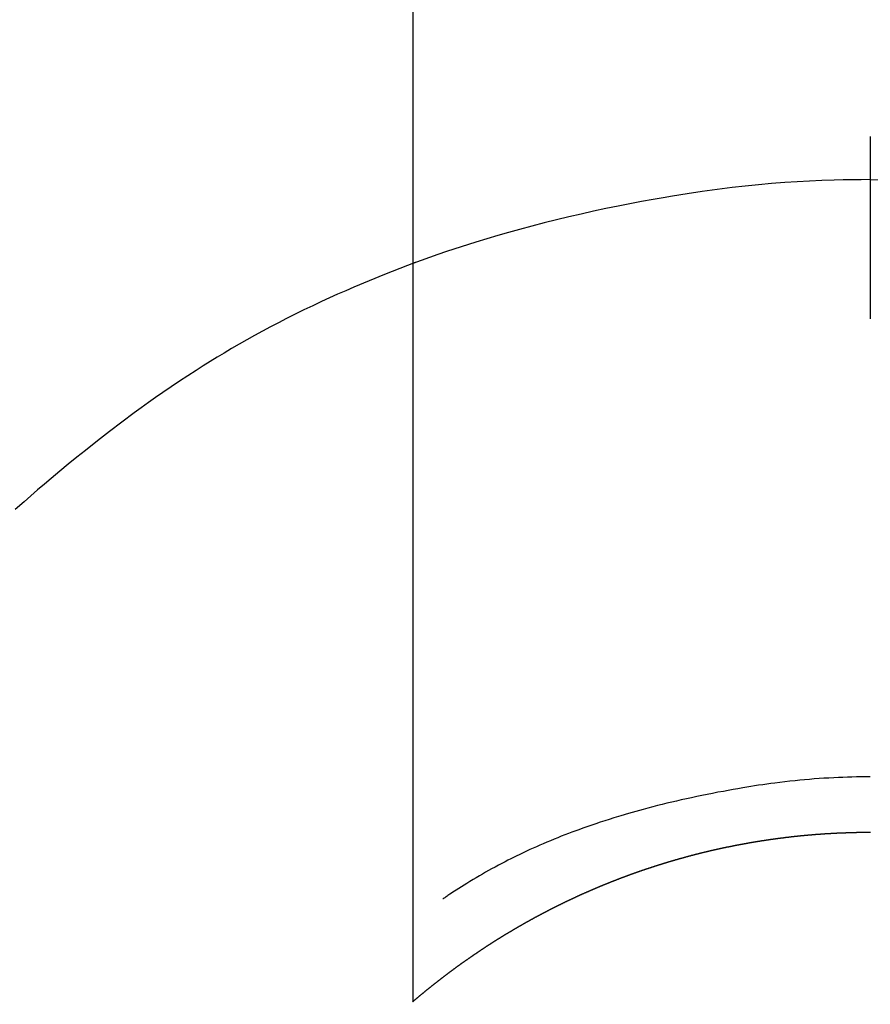
# Model space of a CAD drawing. Extents: x 163 to 26285, y -21830 to -13430.
# Drawn here: x 17560 to 17574, y -15129 to -15113 of the extents above; entities that cross this region are included whole.
import ezdxf

# ---------------------------------------------------------------- set-up
doc = ezdxf.new("R2010")
doc.units = 0
doc.header["$LTSCALE"] = 50
doc.header["$MEASUREMENT"] = 0
doc.layers.get('0').update_dxf_attribs({"linetype": 'CONTINUOUS'})
doc.layers.add('150-機器', color=8, linetype='CONTINUOUS')
doc.layers.add('160-文字', color=254, linetype='CONTINUOUS')
doc.styles.add('KH001', font='txt')
doc.dimstyles.new('KH1xx030', dxfattribs={"dimscale": 30, "dimtxt": 2, "dimasz": 0.6, "dimexe": 0.3, "dimexo": 1.2, "dimgap": 0.5, "dimtad": 3, "dimdec": 1, "dimdsep": 46, "dimlunit": 6, "dimtxsty": 'KH001', "dimblk": 'DOT', "dimcen": 1, "dimdle": 1, "dimclrd": 256, "dimclre": 256, "dimclrt": 256, "dimadec": 0, "dimazin": 0, "dimtfac": 1, "dimtdec": 1, "dimtix": 1, "dimtmove": 2, "dimatfit": 3, "dimldrblk": 'CLOSEDBLANK', "dimfxl": 1, "dimtolj": 1, "dimtzin": 0, "dimlwd": -1, "dimlwe": -1, "dimarcsym": 0})

# ---------------------------------------------------------------- blocks, each defined once
blk = doc.blocks.new('_ClosedBlank')
at = {"color": 0, "linetype": 'ByBlock', "lineweight": -2}
for p, q in [((-1, 0.16667), (0, 0)), ((-1, 0.16667), (-1, -0.16667)), ((0, 0), (-1, -0.16667))]:
    blk.add_line(p, q, dxfattribs=at)
blk = doc.blocks.new('_Dot')
at = {"color": 0, "linetype": 'ByBlock', "lineweight": -2}
blk.add_line((-0.5, 0), (-1, 0), dxfattribs=at)
at = {"color": 0, "linetype": 'ByBlock', "const_width": 0.5}
blk.add_lwpolyline([(-0.25, 0, 1), (0.25, 0, 1)], format="xyb", close=True, dxfattribs=at)

msp = doc.modelspace()

# ---------------------------------------------------------------- linework, layer by layer
at = {"layer": '150-機器', "color": 13, "linetype": 'Continuous'}
for p, q in [((17566.107, -15128.976), (17566.107, -15097.215)), ((17573.616, -15126.195), (17573.616, -15126.196))]:
    msp.add_line(p, q, dxfattribs=at)
for points in [[(17573.616, -15114.771), (17573.616, -15114.776), (17573.616, -15114.781), (17573.616, -15114.786), (17573.616, -15114.791), (17573.616, -15114.796), (17573.616, -15114.801), (17573.616, -15114.806), (17573.616, -15114.811), (17573.616, -15114.816), (17573.616, -15114.821), (17573.616, -15114.826), (17573.616, -15114.831), (17573.616, -15114.836), (17573.616, -15114.842), (17573.616, -15114.847), (17573.616, -15114.852), (17573.616, -15114.857), (17573.616, -15114.862), (17573.616, -15114.867), (17573.616, -15114.873), (17573.616, -15114.878), (17573.616, -15114.883), (17573.616, -15114.888), (17573.616, -15114.894), (17573.616, -15114.899), (17573.616, -15114.904), (17573.616, -15114.909), (17573.616, -15114.915), (17573.616, -15114.92), (17573.616, -15114.925), (17573.616, -15114.931), (17573.616, -15114.936), (17573.616, -15114.941), (17573.616, -15114.947), (17573.616, -15114.952), (17573.616, -15114.957), (17573.616, -15114.963), (17573.616, -15114.968), (17573.616, -15114.973), (17573.616, -15114.979), (17573.616, -15114.984), (17573.616, -15114.99), (17573.616, -15114.995), (17573.616, -15115.001), (17573.616, -15115.006), (17573.616, -15115.011), (17573.616, -15115.017), (17573.616, -15115.022), (17573.616, -15115.028), (17573.616, -15115.033), (17573.616, -15115.039), (17573.616, -15115.044), (17573.616, -15115.05), (17573.616, -15115.055), (17573.616, -15115.061), (17573.616, -15115.066), (17573.616, -15115.072), (17573.616, -15115.078), (17573.616, -15115.083), (17573.616, -15115.089), (17573.616, -15115.094), (17573.616, -15115.1), (17573.616, -15115.106), (17573.616, -15115.111), (17573.616, -15115.117), (17573.616, -15115.122), (17573.616, -15115.128), (17573.616, -15115.133), (17573.616, -15115.138), (17573.616, -15115.144), (17573.616, -15115.15), (17573.616, -15115.155), (17573.616, -15115.161), (17573.616, -15115.167), (17573.616, -15115.172), (17573.616, -15115.178), (17573.616, -15115.184), (17573.616, -15115.189), (17573.616, -15115.195), (17573.616, -15115.201), (17573.616, -15115.207), (17573.616, -15115.212), (17573.616, -15115.218), (17573.616, -15115.224), (17573.616, -15115.23), (17573.616, -15115.235), (17573.616, -15115.241), (17573.616, -15115.247), (17573.616, -15115.253), (17573.616, -15115.259), (17573.616, -15115.264), (17573.616, -15115.27), (17573.616, -15115.276), (17573.616, -15115.282), (17573.616, -15115.288), (17573.616, -15115.293), (17573.616, -15115.299), (17573.616, -15115.305), (17573.616, -15115.311), (17573.616, -15115.317), (17573.616, -15115.323), (17573.616, -15115.329), (17573.616, -15115.334), (17573.616, -15115.34), (17573.616, -15115.346), (17573.616, -15115.352), (17573.616, -15115.358), (17573.616, -15115.364), (17573.616, -15115.37), (17573.616, -15115.376), (17573.616, -15115.382), (17573.616, -15115.387), (17573.616, -15115.393), (17573.616, -15115.399), (17573.616, -15115.405), (17573.616, -15115.411), (17573.616, -15115.417), (17573.616, -15115.423), (17573.616, -15115.429), (17573.616, -15115.435), (17573.616, -15115.441), (17573.616, -15115.447), (17573.616, -15115.453), (17573.616, -15115.459), (17573.616, -15115.465), (17573.616, -15115.471), (17573.616, -15115.477)], [(17573.616, -15115.477), (17573.469, -15115.478), (17573.321, -15115.48), (17573.173, -15115.482), (17573.025, -15115.486), (17572.822, -15115.492), (17572.619, -15115.502), (17572.416, -15115.513), (17572.213, -15115.526), (17571.996, -15115.543), (17571.779, -15115.562), (17571.563, -15115.584), (17571.346, -15115.608), (17571.101, -15115.639), (17570.856, -15115.672), (17570.611, -15115.708), (17570.367, -15115.747), (17570.337, -15115.752), (17570.306, -15115.758), (17570.276, -15115.763), (17570.245, -15115.768), (17570.053, -15115.801), (17569.86, -15115.837), (17569.668, -15115.873), (17569.476, -15115.911), (17569.273, -15115.953), (17569.07, -15115.997), (17568.867, -15116.042), (17568.665, -15116.089), (17568.462, -15116.138), (17568.26, -15116.188), (17568.058, -15116.24), (17567.857, -15116.294), (17567.677, -15116.345), (17567.497, -15116.396), (17567.318, -15116.449), (17567.14, -15116.504), (17567.018, -15116.542), (17566.897, -15116.581), (17566.776, -15116.62), (17566.655, -15116.66), (17566.516, -15116.708), (17566.378, -15116.757), (17566.239, -15116.806), (17566.101, -15116.856)], [(17573.616, -15115.477), (17573.616, -15115.495), (17573.616, -15115.512), (17573.616, -15115.53), (17573.616, -15115.548), (17573.616, -15115.566), (17573.616, -15115.584), (17573.616, -15115.602), (17573.616, -15115.62), (17573.616, -15115.638), (17573.616, -15115.656), (17573.616, -15115.674), (17573.616, -15115.692), (17573.616, -15115.71), (17573.616, -15115.728), (17573.616, -15115.746), (17573.616, -15115.764), (17573.616, -15115.782), (17573.616, -15115.8), (17573.616, -15115.818), (17573.616, -15115.836), (17573.616, -15115.854), (17573.616, -15115.872), (17573.616, -15115.889), (17573.616, -15115.907), (17573.616, -15115.925), (17573.616, -15115.943), (17573.616, -15115.961), (17573.616, -15115.979), (17573.616, -15115.997), (17573.616, -15116.015), (17573.616, -15116.033), (17573.616, -15116.051), (17573.616, -15116.069), (17573.616, -15116.087), (17573.616, -15116.105), (17573.616, -15116.123), (17573.616, -15116.141), (17573.616, -15116.159), (17573.616, -15116.177), (17573.616, -15116.195), (17573.616, -15116.213), (17573.616, -15116.231), (17573.616, -15116.249), (17573.616, -15116.266), (17573.616, -15116.284), (17573.616, -15116.302), (17573.616, -15116.32), (17573.616, -15116.338), (17573.616, -15116.356), (17573.616, -15116.374), (17573.616, -15116.392), (17573.616, -15116.41), (17573.616, -15116.428), (17573.616, -15116.446), (17573.616, -15116.464), (17573.616, -15116.482), (17573.616, -15116.5), (17573.616, -15116.519), (17573.616, -15116.537), (17573.616, -15116.555), (17573.616, -15116.573), (17573.616, -15116.591), (17573.616, -15116.609), (17573.616, -15116.627), (17573.616, -15116.644), (17573.616, -15116.662), (17573.616, -15116.68), (17573.616, -15116.698), (17573.616, -15116.716), (17573.616, -15116.734), (17573.616, -15116.752), (17573.616, -15116.77), (17573.616, -15116.788), (17573.616, -15116.806), (17573.616, -15116.824), (17573.616, -15116.842), (17573.616, -15116.86), (17573.616, -15116.878), (17573.616, -15116.897), (17573.616, -15116.915), (17573.616, -15116.933), (17573.616, -15116.951), (17573.616, -15116.969), (17573.616, -15116.987), (17573.616, -15117.005), (17573.616, -15117.022), (17573.616, -15117.04), (17573.616, -15117.058), (17573.616, -15117.076), (17573.616, -15117.094), (17573.616, -15117.112), (17573.616, -15117.13), (17573.616, -15117.148), (17573.616, -15117.166), (17573.616, -15117.184), (17573.616, -15117.202), (17573.616, -15117.22), (17573.616, -15117.238), (17573.616, -15117.257), (17573.616, -15117.275), (17573.616, -15117.293), (17573.616, -15117.311), (17573.616, -15117.329), (17573.616, -15117.347), (17573.616, -15117.365), (17573.616, -15117.383), (17573.616, -15117.4), (17573.616, -15117.418), (17573.616, -15117.436), (17573.616, -15117.454), (17573.616, -15117.472), (17573.616, -15117.49), (17573.616, -15117.508), (17573.616, -15117.526), (17573.616, -15117.544), (17573.616, -15117.562), (17573.616, -15117.58), (17573.616, -15117.598), (17573.616, -15117.616), (17573.616, -15117.634), (17573.616, -15117.652), (17573.616, -15117.671), (17573.616, -15117.689), (17573.616, -15117.707), (17573.616, -15117.725), (17573.616, -15117.743), (17573.616, -15117.761)], [(17573.616, -15115.477), (17573.764, -15115.478)], [(17566.142, -15116.841), (17565.889, -15116.939), (17565.636, -15117.038), (17565.385, -15117.138), (17565.135, -15117.243), (17565.001, -15117.301), (17564.868, -15117.36), (17564.736, -15117.42), (17564.603, -15117.481), (17564.459, -15117.549), (17564.316, -15117.618), (17564.173, -15117.688), (17564.031, -15117.76), (17563.898, -15117.828), (17563.765, -15117.897), (17563.634, -15117.968), (17563.502, -15118.04), (17563.377, -15118.11), (17563.252, -15118.181), (17563.127, -15118.253), (17563.004, -15118.326), (17562.888, -15118.396), (17562.773, -15118.466), (17562.659, -15118.538), (17562.545, -15118.61), (17562.407, -15118.699), (17562.27, -15118.79), (17562.134, -15118.881), (17561.998, -15118.973), (17561.879, -15119.056), (17561.761, -15119.139), (17561.643, -15119.223), (17561.526, -15119.308), (17561.323, -15119.459), (17561.123, -15119.612), (17560.925, -15119.767), (17560.728, -15119.924), (17560.586, -15120.038), (17560.445, -15120.152), (17560.305, -15120.267), (17560.165, -15120.384), (17560.053, -15120.478), (17559.941, -15120.574), (17559.829, -15120.67), (17559.718, -15120.767), (17559.574, -15120.894)], [(17573.616, -15125.287), (17573.541, -15125.287), (17573.465, -15125.288), (17573.39, -15125.289), (17573.314, -15125.291), (17573.24, -15125.293), (17573.166, -15125.295), (17573.092, -15125.298), (17573.018, -15125.302), (17572.937, -15125.306), (17572.856, -15125.31), (17572.775, -15125.316), (17572.694, -15125.321), (17572.616, -15125.328), (17572.537, -15125.335), (17572.459, -15125.342), (17572.381, -15125.35), (17572.297, -15125.359), (17572.214, -15125.368), (17572.131, -15125.378), (17572.048, -15125.388), (17571.981, -15125.397), (17571.915, -15125.406), (17571.849, -15125.416), (17571.782, -15125.426), (17571.717, -15125.436), (17571.653, -15125.447), (17571.588, -15125.457), (17571.523, -15125.468), (17571.443, -15125.482), (17571.363, -15125.496), (17571.283, -15125.51), (17571.203, -15125.525), (17571.115, -15125.541), (17571.027, -15125.558), (17570.939, -15125.575), (17570.852, -15125.593), (17570.766, -15125.61), (17570.681, -15125.629), (17570.596, -15125.647), (17570.511, -15125.667), (17570.433, -15125.684), (17570.355, -15125.703), (17570.277, -15125.721), (17570.199, -15125.74), (17570.121, -15125.76), (17570.043, -15125.78), (17569.964, -15125.8), (17569.886, -15125.821), (17569.765, -15125.855), (17569.643, -15125.889), (17569.522, -15125.925), (17569.402, -15125.962), (17569.328, -15125.985), (17569.255, -15126.008), (17569.181, -15126.032), (17569.108, -15126.057), (17569.01, -15126.09), (17568.911, -15126.125), (17568.813, -15126.161), (17568.715, -15126.197), (17568.658, -15126.219), (17568.6, -15126.241), (17568.542, -15126.264), (17568.485, -15126.287), (17568.425, -15126.311), (17568.365, -15126.336), (17568.305, -15126.361), (17568.246, -15126.387), (17568.191, -15126.41), (17568.136, -15126.434), (17568.082, -15126.459), (17568.027, -15126.483), (17567.971, -15126.509), (17567.915, -15126.535), (17567.859, -15126.562), (17567.803, -15126.589), (17567.757, -15126.612), (17567.711, -15126.635), (17567.665, -15126.658), (17567.619, -15126.682), (17567.564, -15126.711), (17567.508, -15126.74), (17567.453, -15126.769), (17567.398, -15126.799), (17567.347, -15126.826), (17567.297, -15126.855), (17567.247, -15126.883), (17567.196, -15126.912), (17567.144, -15126.943), (17567.092, -15126.974), (17567.041, -15127.005), (17566.989, -15127.037), (17566.945, -15127.064), (17566.901, -15127.092), (17566.857, -15127.12), (17566.813, -15127.149), (17566.788, -15127.165), (17566.762, -15127.182), (17566.736, -15127.199), (17566.711, -15127.216), (17566.696, -15127.226), (17566.681, -15127.236), (17566.666, -15127.246), (17566.652, -15127.256), (17566.64, -15127.265), (17566.628, -15127.274), (17566.616, -15127.282), (17566.603, -15127.29), (17566.602, -15127.291), (17566.601, -15127.292), (17566.599, -15127.292), (17566.598, -15127.293)], [(17566.099, -15128.983), (17566.103, -15128.979), (17566.107, -15128.976), (17566.111, -15128.973), (17566.115, -15128.969), (17566.119, -15128.966), (17566.123, -15128.962), (17566.127, -15128.959), (17566.131, -15128.956), (17566.135, -15128.952), (17566.139, -15128.949), (17566.143, -15128.946), (17566.147, -15128.942), (17566.151, -15128.939), (17566.155, -15128.935), (17566.159, -15128.932), (17566.163, -15128.929), (17566.167, -15128.925), (17566.171, -15128.922), (17566.175, -15128.918), (17566.179, -15128.915), (17566.183, -15128.912), (17566.187, -15128.908), (17566.191, -15128.905), (17566.195, -15128.902), (17566.199, -15128.898), (17566.203, -15128.895), (17566.207, -15128.891), (17566.211, -15128.888), (17566.215, -15128.885), (17566.219, -15128.881), (17566.223, -15128.878), (17566.227, -15128.875), (17566.231, -15128.871), (17566.235, -15128.868), (17566.239, -15128.864), (17566.243, -15128.861), (17566.247, -15128.858), (17566.251, -15128.854), (17566.255, -15128.851), (17566.26, -15128.848), (17566.264, -15128.844), (17566.268, -15128.841), (17566.272, -15128.838), (17566.276, -15128.834), (17566.28, -15128.831), (17566.284, -15128.828), (17566.288, -15128.824), (17566.292, -15128.821), (17566.296, -15128.818), (17566.3, -15128.814), (17566.304, -15128.811), (17566.308, -15128.808), (17566.312, -15128.804), (17566.316, -15128.801), (17566.32, -15128.798), (17566.324, -15128.795), (17566.328, -15128.791), (17566.332, -15128.788), (17566.336, -15128.785), (17566.341, -15128.781), (17566.345, -15128.778), (17566.349, -15128.775), (17566.353, -15128.771), (17566.357, -15128.768), (17566.361, -15128.765), (17566.365, -15128.762), (17566.369, -15128.758), (17566.373, -15128.755), (17566.377, -15128.752), (17566.381, -15128.748), (17566.385, -15128.745), (17566.389, -15128.742), (17566.394, -15128.739), (17566.398, -15128.735), (17566.402, -15128.732), (17566.406, -15128.729), (17566.41, -15128.725), (17566.414, -15128.722), (17566.418, -15128.719), (17566.422, -15128.716), (17566.426, -15128.712), (17566.43, -15128.709), (17566.433, -15128.706), (17566.438, -15128.703), (17566.442, -15128.699), (17566.446, -15128.697), (17566.45, -15128.694), (17566.454, -15128.691), (17566.458, -15128.687), (17566.462, -15128.684), (17566.466, -15128.681), (17566.47, -15128.678), (17566.475, -15128.674), (17566.479, -15128.671), (17566.483, -15128.668), (17566.487, -15128.665), (17566.491, -15128.661), (17566.495, -15128.658), (17566.499, -15128.655), (17566.503, -15128.652), (17566.507, -15128.648), (17566.512, -15128.645), (17566.516, -15128.642), (17566.52, -15128.639), (17566.524, -15128.635), (17566.528, -15128.632), (17566.532, -15128.629), (17566.536, -15128.626), (17566.541, -15128.623), (17566.545, -15128.619), (17566.549, -15128.616), (17566.553, -15128.613), (17566.557, -15128.61), (17566.561, -15128.607), (17566.565, -15128.603), (17566.57, -15128.6), (17566.574, -15128.597), (17566.578, -15128.594), (17566.582, -15128.591), (17566.586, -15128.587), (17566.59, -15128.584), (17566.594, -15128.581), (17566.599, -15128.578), (17566.603, -15128.575), (17566.607, -15128.571), (17566.611, -15128.568), (17566.615, -15128.565), (17566.619, -15128.562), (17566.624, -15128.559), (17566.628, -15128.556), (17566.632, -15128.552), (17566.636, -15128.549), (17566.64, -15128.546), (17566.644, -15128.543), (17566.649, -15128.54), (17566.653, -15128.537), (17566.657, -15128.533), (17566.661, -15128.53), (17566.665, -15128.527), (17566.669, -15128.524), (17566.674, -15128.521), (17566.678, -15128.518), (17566.682, -15128.514), (17566.686, -15128.511), (17566.69, -15128.508), (17566.695, -15128.505), (17566.699, -15128.502), (17566.703, -15128.499), (17566.707, -15128.496), (17566.711, -15128.492), (17566.716, -15128.489), (17566.72, -15128.486), (17566.724, -15128.483), (17566.728, -15128.48), (17566.732, -15128.477), (17566.737, -15128.474), (17566.741, -15128.471), (17566.745, -15128.467), (17566.749, -15128.464), (17566.753, -15128.461), (17566.758, -15128.458), (17566.762, -15128.455), (17566.766, -15128.452), (17566.77, -15128.449), (17566.774, -15128.446), (17566.779, -15128.443), (17566.783, -15128.439), (17566.787, -15128.436), (17566.791, -15128.433), (17566.796, -15128.43), (17566.8, -15128.427), (17566.804, -15128.424), (17566.807, -15128.421), (17566.811, -15128.418), (17566.816, -15128.415), (17566.82, -15128.412), (17566.824, -15128.408), (17566.828, -15128.405), (17566.833, -15128.402), (17566.837, -15128.399), (17566.841, -15128.396), (17566.845, -15128.393), (17566.85, -15128.39), (17566.854, -15128.387), (17566.858, -15128.384), (17566.862, -15128.381), (17566.867, -15128.378), (17566.871, -15128.375), (17566.875, -15128.372), (17566.879, -15128.369), (17566.884, -15128.365), (17566.888, -15128.362), (17566.892, -15128.359), (17566.896, -15128.356), (17566.901, -15128.353), (17566.905, -15128.35), (17566.909, -15128.347), (17566.913, -15128.344), (17566.918, -15128.341), (17566.922, -15128.338), (17566.926, -15128.335), (17566.93, -15128.332), (17566.935, -15128.329), (17566.939, -15128.326), (17566.943, -15128.323), (17566.948, -15128.32), (17566.952, -15128.318), (17566.956, -15128.315), (17566.96, -15128.312), (17566.965, -15128.309), (17566.969, -15128.306), (17566.973, -15128.303), (17566.978, -15128.3), (17566.982, -15128.297), (17566.986, -15128.294), (17566.99, -15128.291), (17566.995, -15128.288), (17566.999, -15128.285), (17567.003, -15128.282), (17567.008, -15128.279), (17567.012, -15128.276), (17567.016, -15128.273), (17567.02, -15128.27), (17567.025, -15128.267), (17567.029, -15128.264), (17567.033, -15128.261), (17567.038, -15128.258), (17567.042, -15128.255), (17567.046, -15128.252), (17567.051, -15128.249), (17567.055, -15128.246), (17567.059, -15128.243), (17567.063, -15128.24), (17567.068, -15128.237), (17567.072, -15128.234), (17567.076, -15128.231), (17567.081, -15128.228), (17567.085, -15128.225), (17567.089, -15128.222), (17567.094, -15128.219), (17567.098, -15128.216), (17567.102, -15128.213), (17567.107, -15128.21), (17567.111, -15128.207), (17567.115, -15128.204), (17567.12, -15128.201), (17567.124, -15128.198), (17567.128, -15128.195), (17567.133, -15128.192), (17567.137, -15128.189), (17567.141, -15128.187), (17567.146, -15128.184), (17567.15, -15128.181), (17567.154, -15128.178), (17567.159, -15128.175), (17567.163, -15128.172), (17567.167, -15128.169), (17567.172, -15128.166), (17567.176, -15128.163), (17567.18, -15128.16), (17567.184, -15128.157), (17567.188, -15128.154), (17567.192, -15128.151), (17567.197, -15128.148), (17567.201, -15128.146), (17567.205, -15128.143), (17567.21, -15128.14), (17567.214, -15128.137), (17567.219, -15128.134), (17567.223, -15128.131), (17567.227, -15128.128), (17567.232, -15128.125), (17567.236, -15128.122), (17567.24, -15128.119), (17567.245, -15128.116), (17567.249, -15128.114), (17567.253, -15128.111), (17567.258, -15128.108), (17567.262, -15128.105), (17567.267, -15128.102), (17567.271, -15128.099), (17567.275, -15128.096), (17567.28, -15128.093), (17567.284, -15128.091), (17567.288, -15128.088), (17567.293, -15128.085), (17567.297, -15128.082), (17567.302, -15128.079), (17567.306, -15128.076), (17567.31, -15128.073), (17567.315, -15128.07), (17567.319, -15128.068), (17567.324, -15128.065), (17567.328, -15128.062), (17567.332, -15128.059), (17567.337, -15128.056), (17567.341, -15128.053), (17567.346, -15128.05), (17567.35, -15128.048), (17567.354, -15128.045), (17567.359, -15128.042), (17567.363, -15128.039), (17567.368, -15128.036), (17567.372, -15128.033), (17567.376, -15128.031), (17567.381, -15128.028), (17567.385, -15128.025), (17567.39, -15128.022), (17567.394, -15128.019), (17567.398, -15128.016), (17567.403, -15128.014), (17567.407, -15128.011), (17567.412, -15128.008), (17567.416, -15128.005), (17567.42, -15128.002), (17567.425, -15128), (17567.429, -15127.997), (17567.434, -15127.994), (17567.438, -15127.991), (17567.443, -15127.988), (17567.447, -15127.985), (17567.451, -15127.983), (17567.456, -15127.98), (17567.46, -15127.977), (17567.465, -15127.974), (17567.469, -15127.971), (17567.474, -15127.969), (17567.478, -15127.966), (17567.482, -15127.963), (17567.487, -15127.96), (17567.491, -15127.958), (17567.496, -15127.955), (17567.5, -15127.952), (17567.505, -15127.949), (17567.509, -15127.946), (17567.514, -15127.944), (17567.518, -15127.942), (17567.522, -15127.939), (17567.527, -15127.936), (17567.531, -15127.934), (17567.536, -15127.931), (17567.54, -15127.928), (17567.545, -15127.925), (17567.549, -15127.923), (17567.554, -15127.92), (17567.558, -15127.917), (17567.562, -15127.914), (17567.566, -15127.912), (17567.57, -15127.909), (17567.575, -15127.906), (17567.579, -15127.903), (17567.584, -15127.901), (17567.588, -15127.898), (17567.593, -15127.895), (17567.597, -15127.892), (17567.602, -15127.89), (17567.606, -15127.887), (17567.611, -15127.884), (17567.615, -15127.881), (17567.62, -15127.879), (17567.624, -15127.876), (17567.629, -15127.873), (17567.633, -15127.871), (17567.637, -15127.868), (17567.642, -15127.865), (17567.646, -15127.862), (17567.651, -15127.86), (17567.655, -15127.857), (17567.66, -15127.854), (17567.664, -15127.852), (17567.669, -15127.849), (17567.673, -15127.846), (17567.678, -15127.843), (17567.682, -15127.841), (17567.687, -15127.838), (17567.691, -15127.835), (17567.696, -15127.833), (17567.7, -15127.83), (17567.705, -15127.827), (17567.709, -15127.825), (17567.714, -15127.822), (17567.718, -15127.819), (17567.723, -15127.817), (17567.727, -15127.814), (17567.732, -15127.811), (17567.736, -15127.809), (17567.741, -15127.806), (17567.745, -15127.803), (17567.75, -15127.801), (17567.754, -15127.798), (17567.759, -15127.795), (17567.763, -15127.793), (17567.768, -15127.79), (17567.772, -15127.787), (17567.777, -15127.785), (17567.781, -15127.782), (17567.786, -15127.779), (17567.791, -15127.777), (17567.795, -15127.774), (17567.8, -15127.771), (17567.804, -15127.769), (17567.809, -15127.766), (17567.813, -15127.764), (17567.818, -15127.761), (17567.822, -15127.758), (17567.827, -15127.756), (17567.831, -15127.753), (17567.836, -15127.75), (17567.84, -15127.748), (17567.845, -15127.745), (17567.849, -15127.742), (17567.854, -15127.74), (17567.858, -15127.737), (17567.863, -15127.735), (17567.868, -15127.732), (17567.872, -15127.729), (17567.877, -15127.727), (17567.881, -15127.724), (17567.886, -15127.722), (17567.89, -15127.719), (17567.895, -15127.716), (17567.899, -15127.714), (17567.904, -15127.711), (17567.908, -15127.709), (17567.913, -15127.706), (17567.918, -15127.703), (17567.922, -15127.701), (17567.927, -15127.698), (17567.931, -15127.696), (17567.936, -15127.693), (17567.939, -15127.691), (17567.944, -15127.688), (17567.948, -15127.685), (17567.953, -15127.683), (17567.958, -15127.68), (17567.962, -15127.678), (17567.967, -15127.675), (17567.971, -15127.673), (17567.976, -15127.67), (17567.98, -15127.667), (17567.985, -15127.665), (17567.99, -15127.662), (17567.994, -15127.66), (17567.999, -15127.657), (17568.003, -15127.655), (17568.008, -15127.652), (17568.012, -15127.65), (17568.017, -15127.647), (17568.022, -15127.644), (17568.026, -15127.642), (17568.031, -15127.639), (17568.035, -15127.637), (17568.04, -15127.634), (17568.045, -15127.632), (17568.049, -15127.629), (17568.054, -15127.627), (17568.058, -15127.624), (17568.063, -15127.622), (17568.068, -15127.619), (17568.072, -15127.617), (17568.077, -15127.614), (17568.081, -15127.612), (17568.086, -15127.609), (17568.09, -15127.607), (17568.095, -15127.604), (17568.1, -15127.602), (17568.104, -15127.599), (17568.109, -15127.597), (17568.113, -15127.594), (17568.118, -15127.592), (17568.123, -15127.589), (17568.127, -15127.587), (17568.132, -15127.584), (17568.137, -15127.582), (17568.141, -15127.579), (17568.146, -15127.577), (17568.15, -15127.574), (17568.155, -15127.572), (17568.16, -15127.569), (17568.164, -15127.567), (17568.169, -15127.565), (17568.173, -15127.563), (17568.178, -15127.56), (17568.183, -15127.558), (17568.187, -15127.555), (17568.192, -15127.553), (17568.197, -15127.55), (17568.201, -15127.548), (17568.206, -15127.545), (17568.21, -15127.543), (17568.215, -15127.541), (17568.22, -15127.538), (17568.224, -15127.536), (17568.229, -15127.533), (17568.234, -15127.531), (17568.238, -15127.528), (17568.243, -15127.526), (17568.247, -15127.523), (17568.252, -15127.521), (17568.257, -15127.519), (17568.261, -15127.516), (17568.266, -15127.514), (17568.271, -15127.511), (17568.275, -15127.509), (17568.28, -15127.506), (17568.285, -15127.504), (17568.289, -15127.502), (17568.294, -15127.499), (17568.299, -15127.497), (17568.303, -15127.494), (17568.308, -15127.492), (17568.313, -15127.489), (17568.316, -15127.487), (17568.321, -15127.485), (17568.325, -15127.482), (17568.33, -15127.48), (17568.335, -15127.477), (17568.339, -15127.475), (17568.344, -15127.473), (17568.349, -15127.47), (17568.353, -15127.468), (17568.358, -15127.466), (17568.363, -15127.463), (17568.367, -15127.461), (17568.372, -15127.458), (17568.377, -15127.456), (17568.381, -15127.454), (17568.386, -15127.451), (17568.391, -15127.449), (17568.395, -15127.446), (17568.4, -15127.444), (17568.405, -15127.442), (17568.409, -15127.439), (17568.414, -15127.437), (17568.419, -15127.435), (17568.423, -15127.432), (17568.428, -15127.43), (17568.433, -15127.428), (17568.438, -15127.425), (17568.442, -15127.423), (17568.447, -15127.421), (17568.452, -15127.418), (17568.456, -15127.416), (17568.461, -15127.413), (17568.466, -15127.411), (17568.47, -15127.409), (17568.475, -15127.406), (17568.48, -15127.404), (17568.484, -15127.402), (17568.489, -15127.399), (17568.494, -15127.397), (17568.498, -15127.395), (17568.503, -15127.392), (17568.508, -15127.39), (17568.513, -15127.388), (17568.517, -15127.386), (17568.522, -15127.383), (17568.527, -15127.381), (17568.531, -15127.379), (17568.536, -15127.376), (17568.541, -15127.374), (17568.545, -15127.372), (17568.55, -15127.369), (17568.555, -15127.367), (17568.56, -15127.365), (17568.564, -15127.362), (17568.569, -15127.36), (17568.574, -15127.358), (17568.578, -15127.356), (17568.583, -15127.353), (17568.588, -15127.351), (17568.593, -15127.349), (17568.597, -15127.346), (17568.602, -15127.344), (17568.607, -15127.342), (17568.611, -15127.34), (17568.616, -15127.337), (17568.621, -15127.335), (17568.626, -15127.333), (17568.63, -15127.331), (17568.635, -15127.328), (17568.64, -15127.326), (17568.644, -15127.324), (17568.649, -15127.322), (17568.654, -15127.319), (17568.659, -15127.317), (17568.663, -15127.315), (17568.668, -15127.313), (17568.673, -15127.31), (17568.678, -15127.308), (17568.682, -15127.306), (17568.687, -15127.304), (17568.691, -15127.301), (17568.696, -15127.299), (17568.7, -15127.297), (17568.705, -15127.295), (17568.71, -15127.292), (17568.715, -15127.29), (17568.719, -15127.288), (17568.724, -15127.286), (17568.729, -15127.283), (17568.733, -15127.281), (17568.738, -15127.279), (17568.743, -15127.277), (17568.748, -15127.275), (17568.752, -15127.272), (17568.757, -15127.27), (17568.762, -15127.268), (17568.767, -15127.266), (17568.771, -15127.264), (17568.776, -15127.261), (17568.781, -15127.259), (17568.786, -15127.257), (17568.791, -15127.255), (17568.795, -15127.253), (17568.8, -15127.25), (17568.805, -15127.248), (17568.81, -15127.246), (17568.814, -15127.244), (17568.819, -15127.242), (17568.824, -15127.24), (17568.829, -15127.237), (17568.833, -15127.235), (17568.838, -15127.233), (17568.843, -15127.231), (17568.848, -15127.229), (17568.852, -15127.226), (17568.857, -15127.224), (17568.862, -15127.222), (17568.867, -15127.22), (17568.872, -15127.218), (17568.876, -15127.216), (17568.881, -15127.214), (17568.886, -15127.211), (17568.891, -15127.209), (17568.895, -15127.207), (17568.9, -15127.205), (17568.905, -15127.203), (17568.91, -15127.201), (17568.915, -15127.199), (17568.919, -15127.196), (17568.924, -15127.194), (17568.929, -15127.192), (17568.934, -15127.19), (17568.938, -15127.189), (17568.943, -15127.187), (17568.948, -15127.185), (17568.953, -15127.183), (17568.958, -15127.18), (17568.962, -15127.178), (17568.967, -15127.176), (17568.972, -15127.174), (17568.977, -15127.172), (17568.982, -15127.17), (17568.986, -15127.168), (17568.991, -15127.166), (17568.996, -15127.164), (17569.001, -15127.161), (17569.006, -15127.159), (17569.01, -15127.157), (17569.015, -15127.155), (17569.02, -15127.153), (17569.025, -15127.151), (17569.03, -15127.149), (17569.034, -15127.147), (17569.039, -15127.145), (17569.044, -15127.143), (17569.049, -15127.141), (17569.054, -15127.139), (17569.058, -15127.136), (17569.063, -15127.134), (17569.068, -15127.132), (17569.072, -15127.13), (17569.077, -15127.128), (17569.082, -15127.126), (17569.086, -15127.124), (17569.091, -15127.122), (17569.096, -15127.12), (17569.101, -15127.118), (17569.106, -15127.116), (17569.11, -15127.114), (17569.115, -15127.112), (17569.12, -15127.11), (17569.125, -15127.108), (17569.13, -15127.106), (17569.135, -15127.104), (17569.139, -15127.102), (17569.144, -15127.1), (17569.149, -15127.097), (17569.154, -15127.095), (17569.159, -15127.093), (17569.164, -15127.091), (17569.168, -15127.089), (17569.173, -15127.087), (17569.178, -15127.085), (17569.183, -15127.083), (17569.188, -15127.081), (17569.193, -15127.079), (17569.197, -15127.077), (17569.202, -15127.075), (17569.207, -15127.073), (17569.212, -15127.071), (17569.217, -15127.069), (17569.222, -15127.067), (17569.226, -15127.065), (17569.231, -15127.063), (17569.236, -15127.061), (17569.241, -15127.059), (17569.246, -15127.057), (17569.251, -15127.055), (17569.256, -15127.053), (17569.26, -15127.051), (17569.265, -15127.049), (17569.27, -15127.047), (17569.275, -15127.045), (17569.28, -15127.044), (17569.285, -15127.042), (17569.29, -15127.04), (17569.294, -15127.038), (17569.299, -15127.036), (17569.304, -15127.034), (17569.309, -15127.032), (17569.314, -15127.03), (17569.319, -15127.028), (17569.324, -15127.026), (17569.328, -15127.024), (17569.333, -15127.022), (17569.338, -15127.02), (17569.343, -15127.018), (17569.348, -15127.016), (17569.353, -15127.014), (17569.358, -15127.012), (17569.362, -15127.01), (17569.367, -15127.008), (17569.372, -15127.006), (17569.377, -15127.005), (17569.382, -15127.003), (17569.387, -15127.001), (17569.392, -15126.999), (17569.397, -15126.997), (17569.401, -15126.995), (17569.406, -15126.993), (17569.411, -15126.991), (17569.416, -15126.989), (17569.421, -15126.987), (17569.426, -15126.985), (17569.431, -15126.983), (17569.436, -15126.982), (17569.441, -15126.98), (17569.445, -15126.978), (17569.449, -15126.976), (17569.454, -15126.974), (17569.459, -15126.972), (17569.464, -15126.97), (17569.469, -15126.968), (17569.474, -15126.966), (17569.479, -15126.965), (17569.483, -15126.963), (17569.488, -15126.961), (17569.493, -15126.959), (17569.498, -15126.957), (17569.503, -15126.955), (17569.508, -15126.953), (17569.513, -15126.951), (17569.518, -15126.95), (17569.523, -15126.948), (17569.528, -15126.946), (17569.532, -15126.944), (17569.537, -15126.942), (17569.542, -15126.94), (17569.547, -15126.938), (17569.552, -15126.937), (17569.557, -15126.935), (17569.562, -15126.933), (17569.567, -15126.931), (17569.572, -15126.929), (17569.577, -15126.927), (17569.581, -15126.926), (17569.586, -15126.924), (17569.591, -15126.922), (17569.596, -15126.92), (17569.601, -15126.918), (17569.606, -15126.916), (17569.611, -15126.915), (17569.616, -15126.913), (17569.621, -15126.911), (17569.626, -15126.909), (17569.631, -15126.907), (17569.636, -15126.906), (17569.64, -15126.904), (17569.645, -15126.902), (17569.65, -15126.9), (17569.655, -15126.898), (17569.66, -15126.897), (17569.665, -15126.895), (17569.67, -15126.893), (17569.675, -15126.891), (17569.68, -15126.889), (17569.685, -15126.888), (17569.69, -15126.886), (17569.695, -15126.884), (17569.699, -15126.882), (17569.704, -15126.88), (17569.709, -15126.879), (17569.714, -15126.877), (17569.719, -15126.875), (17569.724, -15126.873), (17569.729, -15126.872), (17569.734, -15126.87), (17569.739, -15126.868), (17569.744, -15126.866), (17569.749, -15126.865), (17569.754, -15126.863), (17569.759, -15126.861), (17569.764, -15126.859), (17569.769, -15126.858), (17569.773, -15126.856), (17569.778, -15126.854), (17569.783, -15126.852), (17569.788, -15126.851), (17569.793, -15126.849), (17569.798, -15126.847), (17569.803, -15126.845), (17569.808, -15126.844), (17569.813, -15126.842), (17569.818, -15126.84), (17569.822, -15126.838), (17569.827, -15126.837), (17569.832, -15126.835), (17569.837, -15126.833), (17569.842, -15126.832), (17569.847, -15126.83), (17569.852, -15126.828), (17569.857, -15126.826), (17569.862, -15126.825), (17569.866, -15126.823), (17569.871, -15126.821), (17569.876, -15126.82), (17569.881, -15126.818), (17569.886, -15126.816), (17569.891, -15126.815), (17569.896, -15126.813), (17569.901, -15126.812), (17569.906, -15126.81), (17569.911, -15126.809), (17569.916, -15126.807), (17569.921, -15126.805), (17569.926, -15126.804), (17569.931, -15126.802), (17569.936, -15126.8), (17569.941, -15126.799), (17569.946, -15126.797), (17569.951, -15126.795), (17569.956, -15126.794), (17569.961, -15126.792), (17569.966, -15126.79), (17569.971, -15126.789), (17569.976, -15126.787), (17569.981, -15126.785), (17569.986, -15126.784), (17569.991, -15126.782), (17569.996, -15126.781), (17570.001, -15126.779), (17570.005, -15126.777), (17570.01, -15126.776), (17570.015, -15126.774), (17570.02, -15126.772), (17570.025, -15126.771), (17570.03, -15126.769), (17570.035, -15126.767), (17570.04, -15126.766), (17570.045, -15126.764), (17570.05, -15126.763), (17570.055, -15126.761), (17570.06, -15126.759), (17570.065, -15126.758), (17570.07, -15126.756), (17570.075, -15126.754), (17570.08, -15126.753), (17570.085, -15126.751), (17570.09, -15126.75), (17570.095, -15126.748), (17570.1, -15126.746), (17570.105, -15126.745), (17570.11, -15126.743), (17570.115, -15126.742), (17570.12, -15126.74), (17570.125, -15126.739), (17570.13, -15126.737), (17570.135, -15126.735), (17570.14, -15126.734), (17570.145, -15126.732), (17570.15, -15126.731), (17570.155, -15126.729), (17570.16, -15126.727), (17570.165, -15126.726), (17570.17, -15126.724), (17570.175, -15126.723), (17570.18, -15126.721), (17570.185, -15126.72), (17570.19, -15126.718), (17570.195, -15126.717), (17570.199, -15126.715), (17570.204, -15126.713), (17570.209, -15126.712), (17570.214, -15126.71), (17570.219, -15126.709), (17570.224, -15126.707), (17570.229, -15126.706), (17570.234, -15126.704), (17570.239, -15126.703), (17570.244, -15126.701), (17570.249, -15126.7), (17570.254, -15126.698), (17570.259, -15126.697), (17570.264, -15126.695), (17570.269, -15126.693), (17570.274, -15126.692), (17570.279, -15126.69), (17570.284, -15126.689), (17570.289, -15126.687), (17570.294, -15126.686), (17570.299, -15126.684), (17570.304, -15126.683), (17570.309, -15126.681), (17570.314, -15126.68), (17570.319, -15126.678), (17570.324, -15126.677), (17570.329, -15126.675), (17570.334, -15126.674), (17570.339, -15126.672), (17570.344, -15126.671), (17570.35, -15126.669), (17570.355, -15126.668), (17570.36, -15126.666), (17570.365, -15126.665), (17570.37, -15126.664), (17570.375, -15126.662), (17570.38, -15126.661), (17570.385, -15126.659), (17570.39, -15126.658), (17570.395, -15126.656), (17570.4, -15126.655), (17570.405, -15126.653), (17570.41, -15126.652), (17570.415, -15126.65), (17570.42, -15126.649), (17570.425, -15126.647), (17570.43, -15126.646), (17570.435, -15126.645), (17570.44, -15126.643), (17570.445, -15126.642), (17570.45, -15126.64), (17570.455, -15126.639), (17570.46, -15126.637), (17570.465, -15126.636), (17570.47, -15126.634), (17570.475, -15126.633), (17570.48, -15126.632), (17570.485, -15126.63), (17570.49, -15126.629), (17570.495, -15126.627), (17570.501, -15126.626), (17570.506, -15126.625), (17570.511, -15126.623), (17570.516, -15126.622), (17570.521, -15126.62), (17570.526, -15126.619), (17570.531, -15126.617), (17570.536, -15126.616), (17570.541, -15126.615), (17570.546, -15126.613), (17570.551, -15126.612), (17570.556, -15126.61), (17570.561, -15126.609), (17570.566, -15126.608), (17570.571, -15126.606), (17570.576, -15126.605), (17570.58, -15126.604), (17570.585, -15126.602), (17570.59, -15126.601), (17570.595, -15126.599), (17570.601, -15126.598), (17570.606, -15126.597), (17570.611, -15126.595), (17570.616, -15126.594), (17570.621, -15126.593), (17570.626, -15126.591), (17570.631, -15126.59), (17570.636, -15126.589), (17570.641, -15126.587), (17570.646, -15126.586), (17570.651, -15126.584), (17570.656, -15126.583), (17570.661, -15126.582), (17570.666, -15126.58), (17570.671, -15126.579), (17570.676, -15126.578), (17570.682, -15126.576), (17570.687, -15126.575), (17570.692, -15126.574), (17570.697, -15126.572), (17570.702, -15126.571), (17570.707, -15126.57), (17570.712, -15126.568), (17570.717, -15126.567), (17570.722, -15126.566), (17570.727, -15126.565), (17570.732, -15126.563), (17570.737, -15126.562), (17570.742, -15126.561), (17570.747, -15126.559), (17570.752, -15126.558), (17570.758, -15126.557), (17570.763, -15126.555), (17570.768, -15126.554), (17570.773, -15126.553), (17570.778, -15126.552), (17570.783, -15126.55), (17570.788, -15126.549), (17570.793, -15126.548), (17570.798, -15126.546), (17570.803, -15126.545), (17570.808, -15126.544), (17570.813, -15126.543), (17570.819, -15126.541), (17570.824, -15126.54), (17570.829, -15126.539), (17570.834, -15126.537), (17570.839, -15126.536), (17570.844, -15126.535), (17570.849, -15126.534), (17570.854, -15126.532), (17570.859, -15126.531), (17570.864, -15126.53), (17570.869, -15126.529), (17570.874, -15126.527), (17570.88, -15126.526), (17570.885, -15126.525), (17570.89, -15126.524), (17570.895, -15126.522), (17570.9, -15126.521), (17570.905, -15126.52), (17570.91, -15126.519), (17570.915, -15126.518), (17570.92, -15126.516), (17570.925, -15126.515), (17570.93, -15126.514), (17570.936, -15126.513), (17570.941, -15126.511), (17570.946, -15126.51), (17570.951, -15126.509), (17570.955, -15126.508), (17570.96, -15126.507), (17570.965, -15126.505), (17570.97, -15126.504), (17570.975, -15126.503), (17570.98, -15126.502), (17570.986, -15126.501), (17570.991, -15126.499), (17570.996, -15126.498), (17571.001, -15126.497), (17571.006, -15126.496), (17571.011, -15126.495), (17571.016, -15126.493), (17571.021, -15126.492), (17571.026, -15126.491), (17571.031, -15126.49), (17571.037, -15126.489), (17571.042, -15126.488), (17571.047, -15126.486), (17571.052, -15126.485), (17571.057, -15126.484), (17571.062, -15126.483), (17571.067, -15126.482), (17571.072, -15126.481), (17571.077, -15126.479), (17571.083, -15126.478), (17571.088, -15126.477), (17571.093, -15126.476), (17571.098, -15126.475), (17571.103, -15126.474), (17571.108, -15126.473), (17571.113, -15126.471), (17571.118, -15126.47), (17571.123, -15126.469), (17571.129, -15126.468), (17571.134, -15126.467), (17571.139, -15126.466), (17571.144, -15126.465), (17571.149, -15126.464), (17571.154, -15126.462), (17571.159, -15126.461), (17571.164, -15126.46), (17571.169, -15126.459), (17571.175, -15126.458), (17571.18, -15126.457), (17571.185, -15126.456), (17571.19, -15126.455), (17571.195, -15126.454), (17571.2, -15126.452), (17571.205, -15126.451), (17571.21, -15126.45), (17571.216, -15126.449), (17571.221, -15126.448), (17571.226, -15126.447), (17571.231, -15126.446), (17571.236, -15126.445), (17571.241, -15126.444), (17571.246, -15126.443), (17571.251, -15126.442), (17571.257, -15126.44), (17571.262, -15126.439), (17571.267, -15126.438), (17571.272, -15126.437), (17571.277, -15126.436), (17571.282, -15126.436), (17571.287, -15126.435), (17571.293, -15126.434), (17571.298, -15126.433), (17571.303, -15126.432), (17571.308, -15126.431), (17571.313, -15126.43), (17571.318, -15126.429), (17571.323, -15126.428), (17571.328, -15126.427), (17571.333, -15126.426), (17571.338, -15126.425), (17571.343, -15126.424), (17571.348, -15126.423), (17571.353, -15126.422), (17571.358, -15126.42), (17571.363, -15126.419), (17571.369, -15126.418), (17571.374, -15126.417), (17571.379, -15126.416), (17571.384, -15126.415), (17571.389, -15126.414), (17571.394, -15126.413), (17571.399, -15126.412), (17571.405, -15126.411), (17571.41, -15126.41), (17571.415, -15126.409), (17571.42, -15126.408), (17571.425, -15126.407), (17571.43, -15126.406), (17571.435, -15126.405), (17571.441, -15126.404), (17571.446, -15126.403), (17571.451, -15126.402), (17571.456, -15126.401), (17571.461, -15126.4), (17571.466, -15126.399), (17571.471, -15126.398), (17571.477, -15126.398), (17571.482, -15126.397), (17571.487, -15126.396), (17571.492, -15126.395), (17571.497, -15126.394), (17571.502, -15126.393), (17571.507, -15126.392), (17571.513, -15126.391), (17571.518, -15126.39), (17571.523, -15126.389), (17571.528, -15126.388), (17571.533, -15126.387), (17571.538, -15126.386), (17571.543, -15126.385), (17571.549, -15126.384), (17571.554, -15126.383), (17571.559, -15126.382), (17571.564, -15126.381), (17571.569, -15126.38), (17571.574, -15126.379), (17571.58, -15126.379), (17571.585, -15126.378), (17571.59, -15126.377), (17571.595, -15126.376), (17571.6, -15126.375), (17571.605, -15126.374), (17571.611, -15126.373), (17571.616, -15126.372), (17571.621, -15126.371), (17571.626, -15126.37), (17571.631, -15126.369), (17571.636, -15126.368), (17571.641, -15126.368), (17571.647, -15126.367), (17571.652, -15126.366), (17571.657, -15126.365), (17571.662, -15126.364), (17571.667, -15126.363), (17571.672, -15126.362), (17571.678, -15126.361), (17571.683, -15126.36), (17571.688, -15126.36), (17571.693, -15126.359), (17571.698, -15126.358), (17571.703, -15126.357), (17571.708, -15126.356), (17571.713, -15126.355), (17571.718, -15126.354), (17571.723, -15126.354), (17571.728, -15126.353), (17571.733, -15126.352), (17571.739, -15126.351), (17571.744, -15126.35), (17571.749, -15126.349), (17571.754, -15126.348), (17571.759, -15126.348), (17571.764, -15126.347), (17571.77, -15126.346), (17571.775, -15126.345), (17571.78, -15126.344), (17571.785, -15126.343), (17571.79, -15126.343), (17571.795, -15126.342), (17571.801, -15126.341), (17571.806, -15126.34), (17571.811, -15126.339), (17571.816, -15126.338), (17571.821, -15126.338), (17571.827, -15126.337), (17571.832, -15126.336), (17571.837, -15126.335), (17571.842, -15126.334), (17571.847, -15126.334), (17571.852, -15126.333), (17571.858, -15126.332), (17571.863, -15126.331), (17571.868, -15126.33), (17571.873, -15126.33), (17571.878, -15126.329), (17571.883, -15126.328), (17571.889, -15126.327), (17571.894, -15126.326), (17571.899, -15126.326), (17571.904, -15126.325), (17571.909, -15126.324), (17571.915, -15126.323), (17571.92, -15126.323), (17571.925, -15126.322), (17571.93, -15126.321), (17571.935, -15126.32), (17571.94, -15126.319), (17571.946, -15126.319), (17571.951, -15126.318), (17571.956, -15126.317), (17571.961, -15126.316), (17571.966, -15126.316), (17571.972, -15126.315), (17571.977, -15126.314), (17571.982, -15126.313), (17571.987, -15126.313), (17571.992, -15126.312), (17571.998, -15126.311), (17572.003, -15126.31), (17572.008, -15126.31), (17572.013, -15126.309), (17572.018, -15126.308), (17572.023, -15126.308), (17572.029, -15126.307), (17572.034, -15126.306), (17572.039, -15126.305), (17572.044, -15126.305), (17572.049, -15126.304), (17572.055, -15126.303), (17572.06, -15126.303), (17572.065, -15126.302), (17572.07, -15126.301), (17572.075, -15126.3), (17572.081, -15126.3), (17572.085, -15126.299), (17572.09, -15126.298), (17572.095, -15126.298), (17572.1, -15126.297), (17572.106, -15126.296), (17572.111, -15126.296), (17572.116, -15126.295), (17572.121, -15126.294), (17572.126, -15126.294), (17572.131, -15126.293), (17572.137, -15126.292), (17572.142, -15126.292), (17572.147, -15126.291), (17572.152, -15126.29), (17572.157, -15126.29), (17572.163, -15126.289), (17572.168, -15126.288), (17572.173, -15126.288), (17572.178, -15126.287), (17572.183, -15126.286), (17572.189, -15126.286), (17572.194, -15126.285), (17572.199, -15126.284), (17572.204, -15126.284), (17572.209, -15126.283), (17572.215, -15126.282), (17572.22, -15126.282), (17572.225, -15126.281), (17572.23, -15126.28), (17572.235, -15126.28), (17572.241, -15126.279), (17572.246, -15126.279), (17572.251, -15126.278), (17572.256, -15126.277), (17572.261, -15126.277), (17572.267, -15126.276), (17572.272, -15126.275), (17572.277, -15126.275), (17572.282, -15126.274), (17572.287, -15126.274), (17572.293, -15126.273), (17572.298, -15126.272), (17572.303, -15126.272), (17572.308, -15126.271), (17572.313, -15126.271), (17572.319, -15126.27), (17572.324, -15126.269), (17572.329, -15126.269), (17572.334, -15126.268), (17572.34, -15126.268), (17572.345, -15126.267), (17572.35, -15126.267), (17572.355, -15126.266), (17572.36, -15126.265), (17572.366, -15126.265), (17572.371, -15126.264), (17572.376, -15126.264), (17572.381, -15126.263), (17572.386, -15126.263), (17572.392, -15126.262), (17572.397, -15126.261), (17572.402, -15126.261), (17572.407, -15126.26), (17572.412, -15126.26), (17572.418, -15126.259), (17572.423, -15126.259), (17572.428, -15126.258), (17572.433, -15126.258), (17572.438, -15126.257), (17572.444, -15126.257), (17572.449, -15126.256), (17572.454, -15126.256), (17572.459, -15126.255), (17572.464, -15126.254), (17572.469, -15126.254), (17572.474, -15126.253), (17572.479, -15126.253), (17572.484, -15126.252), (17572.49, -15126.252), (17572.495, -15126.251), (17572.5, -15126.251), (17572.505, -15126.25), (17572.51, -15126.25), (17572.516, -15126.249), (17572.521, -15126.249), (17572.526, -15126.248), (17572.531, -15126.248), (17572.537, -15126.247), (17572.542, -15126.247), (17572.547, -15126.246), (17572.552, -15126.246), (17572.557, -15126.245), (17572.563, -15126.245), (17572.568, -15126.244), (17572.573, -15126.244), (17572.578, -15126.244), (17572.583, -15126.243), (17572.589, -15126.243), (17572.594, -15126.242), (17572.599, -15126.242), (17572.604, -15126.241), (17572.61, -15126.241), (17572.615, -15126.24), (17572.62, -15126.24), (17572.625, -15126.239), (17572.63, -15126.239), (17572.636, -15126.238), (17572.641, -15126.238), (17572.646, -15126.238), (17572.651, -15126.237), (17572.657, -15126.237), (17572.662, -15126.236), (17572.667, -15126.236), (17572.672, -15126.235), (17572.677, -15126.235), (17572.683, -15126.235), (17572.688, -15126.234), (17572.693, -15126.234), (17572.698, -15126.233), (17572.704, -15126.233), (17572.709, -15126.232), (17572.714, -15126.232), (17572.719, -15126.232), (17572.724, -15126.231), (17572.73, -15126.231), (17572.735, -15126.23), (17572.74, -15126.23), (17572.745, -15126.23), (17572.751, -15126.229), (17572.756, -15126.229), (17572.761, -15126.228), (17572.766, -15126.228), (17572.771, -15126.228), (17572.777, -15126.227), (17572.782, -15126.227), (17572.787, -15126.227), (17572.792, -15126.226), (17572.798, -15126.226), (17572.803, -15126.225), (17572.808, -15126.225), (17572.813, -15126.225), (17572.818, -15126.224), (17572.824, -15126.224), (17572.829, -15126.224), (17572.834, -15126.223), (17572.838, -15126.223), (17572.844, -15126.222), (17572.849, -15126.222), (17572.854, -15126.222), (17572.859, -15126.221), (17572.865, -15126.221), (17572.87, -15126.221), (17572.875, -15126.22), (17572.88, -15126.22), (17572.885, -15126.22), (17572.891, -15126.219), (17572.896, -15126.219), (17572.901, -15126.219), (17572.906, -15126.218), (17572.912, -15126.218), (17572.917, -15126.218), (17572.922, -15126.217), (17572.927, -15126.217), (17572.932, -15126.217), (17572.938, -15126.217), (17572.943, -15126.216), (17572.948, -15126.216), (17572.953, -15126.216), (17572.959, -15126.215), (17572.964, -15126.215), (17572.969, -15126.215), (17572.974, -15126.214), (17572.98, -15126.214), (17572.985, -15126.214), (17572.99, -15126.214), (17572.995, -15126.213), (17573, -15126.213), (17573.006, -15126.213), (17573.011, -15126.212), (17573.016, -15126.212), (17573.021, -15126.212), (17573.027, -15126.212), (17573.032, -15126.211), (17573.037, -15126.211), (17573.042, -15126.211), (17573.048, -15126.211), (17573.053, -15126.21), (17573.058, -15126.21), (17573.063, -15126.21), (17573.069, -15126.21), (17573.074, -15126.209), (17573.079, -15126.209), (17573.084, -15126.209), (17573.089, -15126.209), (17573.095, -15126.208), (17573.1, -15126.208), (17573.105, -15126.208), (17573.11, -15126.208), (17573.116, -15126.207), (17573.121, -15126.207), (17573.126, -15126.207), (17573.131, -15126.207), (17573.137, -15126.207), (17573.142, -15126.206), (17573.147, -15126.206), (17573.152, -15126.206), (17573.157, -15126.206), (17573.163, -15126.205), (17573.168, -15126.205), (17573.173, -15126.205), (17573.178, -15126.205), (17573.184, -15126.205), (17573.189, -15126.204), (17573.194, -15126.204), (17573.199, -15126.204), (17573.205, -15126.204), (17573.21, -15126.204), (17573.214, -15126.204), (17573.219, -15126.203), (17573.225, -15126.203), (17573.23, -15126.203), (17573.235, -15126.203), (17573.24, -15126.203), (17573.245, -15126.202), (17573.251, -15126.202), (17573.256, -15126.202), (17573.261, -15126.202), (17573.266, -15126.202), (17573.272, -15126.202), (17573.277, -15126.201), (17573.282, -15126.201), (17573.287, -15126.201), (17573.293, -15126.201), (17573.298, -15126.201), (17573.303, -15126.201), (17573.308, -15126.201), (17573.314, -15126.2), (17573.319, -15126.2), (17573.324, -15126.2), (17573.329, -15126.2), (17573.335, -15126.2), (17573.34, -15126.2), (17573.345, -15126.2), (17573.35, -15126.199), (17573.355, -15126.199), (17573.361, -15126.199), (17573.366, -15126.199), (17573.371, -15126.199), (17573.376, -15126.199), (17573.382, -15126.199), (17573.387, -15126.199), (17573.392, -15126.199), (17573.397, -15126.198), (17573.403, -15126.198), (17573.408, -15126.198), (17573.413, -15126.198), (17573.418, -15126.198), (17573.424, -15126.198), (17573.429, -15126.198), (17573.434, -15126.198), (17573.439, -15126.198), (17573.444, -15126.198), (17573.45, -15126.198), (17573.455, -15126.198), (17573.46, -15126.198), (17573.465, -15126.197), (17573.471, -15126.197), (17573.476, -15126.197), (17573.481, -15126.197), (17573.486, -15126.197), (17573.492, -15126.197), (17573.497, -15126.197), (17573.502, -15126.197), (17573.507, -15126.197), (17573.513, -15126.197), (17573.518, -15126.197), (17573.523, -15126.197), (17573.528, -15126.197), (17573.534, -15126.197), (17573.539, -15126.197), (17573.544, -15126.197), (17573.549, -15126.197), (17573.555, -15126.197), (17573.56, -15126.197), (17573.565, -15126.197), (17573.57, -15126.197), (17573.575, -15126.197), (17573.581, -15126.197), (17573.586, -15126.197), (17573.591, -15126.197), (17573.595, -15126.196), (17573.601, -15126.196), (17573.606, -15126.196), (17573.611, -15126.196), (17573.616, -15126.196)], [(17573.616, -15126.196), (17573.622, -15126.196)]]:
    msp.add_lwpolyline(points, dxfattribs=at)

# ---------------------------------------------------------------- leaders
at = {"layer": '160-文字', "annotation_type": 0, "has_hookline": 1, "hookline_direction": 0, "text_width": 1398.579}
msp.add_leader([(17453.624, -15092.677), (18355.388, -16325.696), (18373.388, -16325.696)], dimstyle='KH1xx030', override={"dimgap": 0.5, "dimtad": 1}, dxfattribs=at)

doc.saveas('drawing.dxf')
